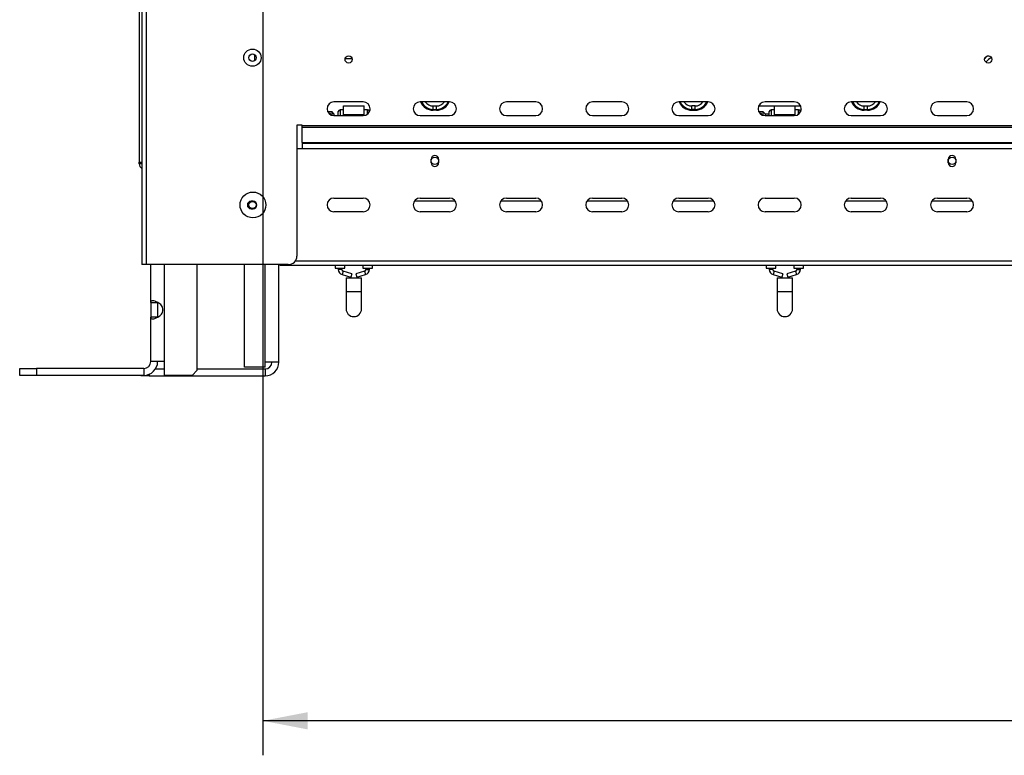
# Model space of a CAD drawing. Extents: x -24 to 5182, y 59 to 3932.
# Drawn here: x 675 to 1246, y 1501 to 1927 of the extents above; entities that cross this region are included whole.
import ezdxf

# ---------------------------------------------------------------- set-up
doc = ezdxf.new("R2010")
doc.units = 0
doc.header["$LTSCALE"] = 20
doc.layers.get('0').update_dxf_attribs({"linetype": 'CONTINUOUS'})
doc.layers.add('FORMAT', color=7, linetype='CONTINUOUS')
doc.styles.add('SLDTEXTSTYLE0', font='TXT', dxfattribs={"width": 0.75})
doc.dimstyles.new('SLDDIMSTYLE0', dxfattribs={"dimtxt": 52.916667, "dimasz": 26, "dimexe": 0, "dimexo": 0.0625, "dimgap": 13.229167, "dimtad": 1, "dimdec": 0, "dimrnd": 1e-09, "dimzin": 12, "dimtxsty": 'SLDTEXTSTYLE0', "dimsah": 1, "dimcen": 0.09, "dimazin": 3, "dimtfac": 1, "dimtdec": 0, "dimtofl": 0, "dimtmove": 0, "dimatfit": 3, "dimtolj": 1, "dimtzin": 12})

# ---------------------------------------------------------------- blocks, each defined once
blk = doc.blocks.new('_D')
at = {"layer": 'FORMAT'}
for p, q in [((815.93, 1946.3), (815.93, 1500.8)), ((1915.43, 1946.3), (1915.43, 1500.8)), ((1348.65, 1700.87), (1332.55, 1700.87)), ((1332.55, 1700.87), (1332.55, 1602.09)), ((1530.81, 1700.87), (1546.9, 1700.87)), ((1546.9, 1700.87), (1546.9, 1602.09)), ((1477.3, 1689.96), (1431.13, 1613)), ((1332.55, 1602.09), (1348.65, 1602.09)), ((1546.9, 1602.09), (1530.81, 1602.09)), ((1915.43, 1520.8), (815.93, 1520.8))]:
    blk.add_line(p, q, dxfattribs=at)
for points in [[(815.93, 1520.8), (841.93, 1515.8), (841.93, 1525.8)], [(1915.43, 1520.8), (1889.43, 1525.8), (1889.43, 1515.8)]]:
    blk.add_solid(points, dxfattribs=at)
at = {"layer": 'FORMAT', "attachment_point": 1, "style": 'SLDTEXTSTYLE0'}
for s, insert, char_height in [('5', (1426.85, 1699.23), 37.04), ('43', (1348.65, 1680.52), 52.917), ('"', (1508.95, 1680.52), 52.92), ('16', (1454.22, 1649.84), 37.042), ('1100mm', (1295.38, 1589.02), 52.917)]:
    blk.add_mtext(s, dxfattribs=dict(at, insert=insert, char_height=char_height))

msp = doc.modelspace()

# ---------------------------------------------------------------- linework, layer by layer
at = {"color": 7, "linetype": 'CONTINUOUS'}
for p, q in [((744.18, 1967.2), (744.18, 1844.7)), ((745.68, 1966.3), (745.68, 1785.3)), ((748.18, 1966.3), (748.18, 1785.3)), ((811.18, 1903.65), (811.18, 1906.95)), ((863.64, 1904.8), (867.72, 1904.8)), ((874.18, 1879.68), (857.18, 1879.68)), ((924.18, 1879.68), (907.18, 1879.68)), ((974.18, 1879.68), (957.18, 1879.68)), ((1024.18, 1879.68), (1007.18, 1879.68)), ((1074.18, 1879.68), (1057.18, 1879.68)), ((1124.18, 1879.68), (1107.18, 1879.68)), ((1174.18, 1879.68), (1157.18, 1879.68)), ((1224.18, 1879.68), (1207.18, 1879.68)), ((856.18, 1873.8), (853.65, 1873.8)), ((857.18, 1872.8), (856.18, 1873.8)), ((856.18, 1871.81), (856.18, 1873.8)), ((859.68, 1871.68), (859.68, 1874.05)), ((862.68, 1875.05), (860.68, 1875.05)), ((862.68, 1872.3), (862.68, 1877.3)), ((862.68, 1877.3), (874.68, 1877.3)), ((874.68, 1872.3), (874.68, 1877.3)), ((876.68, 1875.05), (874.68, 1875.05)), ((876.75, 1872.62), (877.74, 1874.37)), ((878.14, 1875.13), (877.74, 1874.37)), ((914.68, 1875.34), (914.68, 1877.3)), ((914.68, 1877.3), (916.68, 1877.3)), ((914.68, 1875.34), (916.68, 1875.34)), ((914.68, 1874.85), (914.68, 1875.34)), ((916.68, 1874.85), (914.68, 1874.85)), ((916.68, 1875.34), (916.68, 1877.3)), ((916.68, 1874.85), (916.68, 1875.34)), ((1064.68, 1875.34), (1064.68, 1877.3)), ((1066.68, 1877.3), (1064.68, 1877.3)), ((1066.68, 1875.34), (1064.68, 1875.34)), ((1064.68, 1874.85), (1064.68, 1875.34)), ((1064.68, 1874.85), (1066.68, 1874.85)), ((1066.68, 1875.34), (1066.68, 1877.3)), ((1066.68, 1874.85), (1066.68, 1875.34)), ((1106.18, 1873.8), (1103.65, 1873.8)), ((1107.18, 1872.8), (1106.18, 1873.8)), ((1106.18, 1871.81), (1106.18, 1873.8)), ((1109.68, 1871.68), (1109.68, 1874.05)), ((1112.68, 1875.05), (1110.68, 1875.05)), ((1112.68, 1872.3), (1112.68, 1877.3)), ((1112.68, 1877.3), (1124.68, 1877.3)), ((1124.68, 1872.3), (1124.68, 1877.3)), ((1126.68, 1875.05), (1124.68, 1875.05)), ((1126.75, 1872.62), (1127.74, 1874.37)), ((1128.14, 1875.13), (1127.74, 1874.37)), ((1164.68, 1877.3), (1166.68, 1877.3)), ((1164.68, 1875.34), (1164.68, 1877.3)), ((1164.68, 1875.34), (1166.68, 1875.34)), ((1164.68, 1874.85), (1164.68, 1875.34)), ((1166.68, 1874.85), (1164.68, 1874.85)), ((1166.68, 1875.34), (1166.68, 1877.3)), ((1166.68, 1874.85), (1166.68, 1875.34)), ((855.18, 1872.22), (855.18, 1873)), ((857.18, 1872.8), (857.18, 1871.68)), ((857.18, 1871.68), (874.18, 1871.68)), ((862.68, 1871.68), (862.68, 1872.3)), ((862.68, 1872.3), (874.68, 1872.3)), ((874.68, 1871.71), (874.68, 1872.3)), ((907.18, 1871.68), (924.18, 1871.68)), ((957.18, 1871.68), (974.18, 1871.68)), ((1007.18, 1871.68), (1024.18, 1871.68)), ((1057.18, 1871.68), (1074.18, 1871.68)), ((1105.18, 1872.22), (1105.18, 1873)), ((1107.18, 1872.8), (1107.18, 1871.68)), ((1107.18, 1872.8), (1109.68, 1872.8)), ((1107.18, 1871.68), (1124.18, 1871.68)), ((1112.68, 1871.68), (1112.68, 1872.3)), ((1112.68, 1872.3), (1124.68, 1872.3)), ((1124.68, 1871.71), (1124.68, 1872.3)), ((1157.18, 1871.68), (1174.18, 1871.68)), ((1207.18, 1871.68), (1224.18, 1871.68)), ((838.68, 1866.13), (835.68, 1866.13)), ((835.68, 1866.13), (835.68, 1790.3)), ((838.68, 1866.03), (838.68, 1866.13)), ((838.68, 1864.96), (838.68, 1866.03)), ((838.68, 1866.03), (1892.68, 1866.03)), ((838.68, 1864.96), (1892.68, 1864.96)), ((838.68, 1856.18), (838.68, 1864.96)), ((838.68, 1856.18), (1892.68, 1856.18)), ((838.68, 1856.18), (838.68, 1855.75)), ((1895.68, 1852.4), (835.68, 1852.4)), ((838.68, 1855.75), (1892.68, 1855.75)), ((838.68, 1855.75), (838.68, 1852.4)), ((744.18, 1844.7), (745.68, 1844.7)), ((744.18, 1843.7), (744.18, 1844.7)), ((913.48, 1844.4), (913.48, 1846.4)), ((917.88, 1846.4), (917.88, 1844.4)), ((1213.48, 1844.4), (1213.48, 1846.4)), ((1217.88, 1846.4), (1217.88, 1844.4)), ((745.68, 1843.7), (744.18, 1843.7)), ((810.28, 1822.05), (809.08, 1822.05)), ((857.18, 1823.9), (874.18, 1823.9)), ((903.98, 1822.3), (927.38, 1822.3)), ((907.18, 1823.9), (924.18, 1823.9)), ((953.98, 1822.3), (977.38, 1822.3)), ((957.18, 1823.9), (974.18, 1823.9)), ((1003.98, 1822.3), (1027.38, 1822.3)), ((1007.18, 1823.9), (1024.18, 1823.9)), ((1053.98, 1822.3), (1077.38, 1822.3)), ((1057.18, 1823.9), (1074.18, 1823.9)), ((1107.18, 1823.9), (1124.18, 1823.9)), ((1153.98, 1822.3), (1177.38, 1822.3)), ((1157.18, 1823.9), (1174.18, 1823.9)), ((1203.98, 1822.3), (1227.38, 1822.3)), ((1207.18, 1823.9), (1224.18, 1823.9)), ((809.08, 1817.75), (810.28, 1817.75)), ((874.18, 1815.9), (857.18, 1815.9)), ((924.18, 1815.9), (907.18, 1815.9)), ((974.18, 1815.9), (957.18, 1815.9)), ((1024.18, 1815.9), (1007.18, 1815.9)), ((1074.18, 1815.9), (1057.18, 1815.9)), ((1124.18, 1815.9), (1107.18, 1815.9)), ((1174.18, 1815.9), (1157.18, 1815.9)), ((1224.18, 1815.9), (1207.18, 1815.9)), ((748.18, 1785.3), (745.68, 1785.3)), ((830.68, 1785.3), (748.18, 1785.3)), ((750.88, 1763.41), (750.88, 1785.3)), ((777.88, 1724.1), (777.88, 1785.3)), ((805.18, 1725.8), (805.18, 1785.3)), ((825.18, 1728.8), (825.18, 1785.3)), ((825.68, 1784.9), (825.68, 1785.3)), ((825.68, 1784.9), (1905.68, 1784.9)), ((857.93, 1784.9), (857.93, 1783.3)), ((857.93, 1783.3), (860.68, 1783.3)), ((859.68, 1783.3), (859.68, 1782.41)), ((860.68, 1783.3), (863.43, 1783.3)), ((861.68, 1782.41), (861.68, 1783.3)), ((863.43, 1783.3), (863.43, 1784.9)), ((873.93, 1784.9), (873.93, 1783.3)), ((873.93, 1783.3), (876.68, 1783.3)), ((875.68, 1783.3), (875.68, 1782.41)), ((876.68, 1783.3), (879.43, 1783.3)), ((877.68, 1782.41), (877.68, 1783.3)), ((879.43, 1783.3), (879.43, 1784.9)), ((1107.93, 1784.9), (1107.93, 1783.3)), ((1107.93, 1783.3), (1110.68, 1783.3)), ((1109.68, 1783.3), (1109.68, 1782.41)), ((1110.68, 1783.3), (1113.43, 1783.3)), ((1111.68, 1782.41), (1111.68, 1783.3)), ((1113.43, 1783.3), (1113.43, 1784.9)), ((1123.93, 1784.9), (1123.93, 1783.3)), ((1123.93, 1783.3), (1126.68, 1783.3)), ((1125.68, 1783.3), (1125.68, 1782.41)), ((1126.68, 1783.3), (1129.43, 1783.3)), ((1127.68, 1782.41), (1127.68, 1783.3)), ((1129.43, 1783.3), (1129.43, 1784.9)), ((861.88, 1779.52), (866.95, 1778.12)), ((867.48, 1780.04), (862.41, 1781.45)), ((864.18, 1777.65), (864.18, 1769.65)), ((864.18, 1777.65), (873.18, 1777.65)), ((867.48, 1780.04), (866.95, 1778.12)), ((874.95, 1781.45), (869.88, 1780.04)), ((869.88, 1780.04), (870.41, 1778.12)), ((870.41, 1778.12), (875.48, 1779.52)), ((873.18, 1769.65), (873.18, 1777.65)), ((1111.88, 1779.52), (1116.95, 1778.12)), ((1117.48, 1780.04), (1112.41, 1781.45)), ((1114.18, 1777.65), (1114.18, 1769.65)), ((1114.18, 1777.65), (1123.18, 1777.65)), ((1117.48, 1780.04), (1116.95, 1778.12)), ((1124.95, 1781.45), (1119.88, 1780.04)), ((1119.88, 1780.04), (1120.41, 1778.12)), ((1120.41, 1778.12), (1125.48, 1779.52)), ((1123.18, 1769.65), (1123.18, 1777.65)), ((864.18, 1769.65), (864.18, 1759.65)), ((873.18, 1759.65), (873.18, 1769.65)), ((1114.18, 1769.65), (1114.18, 1759.65)), ((1123.18, 1759.65), (1123.18, 1769.65)), ((750.88, 1763.41), (754.88, 1763.41)), ((750.88, 1763.41), (750.88, 1754.79)), ((754.88, 1763.41), (754.88, 1754.79)), ((750.88, 1729.1), (750.88, 1754.79)), ((754.88, 1754.79), (750.88, 1754.79)), ((674.88, 1721.1), (674.88, 1725.1)), ((674.88, 1725.1), (684.7, 1725.1)), ((684.7, 1725.1), (684.7, 1721.1)), ((746.88, 1725.1), (684.7, 1725.1)), ((746.88, 1725.1), (746.88, 1721.1)), ((758.88, 1729.1), (750.88, 1729.1)), ((753.63, 1724.8), (758.88, 1724.8)), ((758.88, 1721.1), (758.88, 1729.1)), ((777.88, 1724.8), (817.18, 1724.8)), ((817.18, 1725.8), (805.18, 1725.8)), ((825.18, 1728.8), (817.18, 1728.8)), ((817.18, 1725.8), (817.18, 1728.8)), ((817.18, 1724.8), (817.18, 1720.8)), ((684.7, 1721.1), (674.88, 1721.1)), ((746.88, 1721.1), (684.7, 1721.1)), ((745.18, 1720.8), (745.18, 1721.1)), ((749.92, 1720.8), (745.18, 1720.8)), ((749.92, 1721.7), (749.92, 1720.8)), ((749.92, 1720.8), (817.18, 1720.8)), ((774.88, 1721.1), (758.88, 1721.1)), ((774.88, 1721.1), (777.88, 1724.1))]:
    msp.add_line(p, q, dxfattribs=at)
at = {"color": 8, "linetype": 'CONTINUOUS'}
for p, q in [((860.68, 1875.05), (860.68, 1871.68)), ((876.68, 1872.56), (876.68, 1875.05)), ((1103.52, 1877.3), (1112.68, 1877.3)), ((1110.68, 1875.05), (1110.68, 1871.68)), ((1124.68, 1877.3), (1127.84, 1877.3)), ((1126.68, 1872.56), (1126.68, 1875.05)), ((855.18, 1873), (854.21, 1873)), ((1105.18, 1873), (1104.21, 1873)), ((758.88, 1729.1), (758.88, 1785.3)), ((817.18, 1728.8), (817.18, 1785.3)), ((1896.61, 1787.4), (834.75, 1787.4)), ((861.68, 1782.41), (859.68, 1782.41)), ((875.68, 1782.41), (877.68, 1782.41)), ((1111.68, 1782.41), (1109.68, 1782.41)), ((1125.68, 1782.41), (1127.68, 1782.41)), ((862.41, 1781.45), (861.88, 1779.52)), ((874.95, 1781.45), (875.48, 1779.52)), ((1112.41, 1781.45), (1111.88, 1779.52)), ((1124.95, 1781.45), (1125.48, 1779.52)), ((864.18, 1769.65), (873.18, 1769.65)), ((1114.18, 1769.65), (1123.18, 1769.65))]:
    msp.add_line(p, q, dxfattribs=at)
at = {"color": 7, "linetype": 'CONTINUOUS'}
for centre, radius in [((809.88, 1905.3), 5), ((809.88, 1905.3), 2.15), ((865.68, 1904.3), 2.1), ((1236.68, 1904.3), 2.1), ((915.68, 1845.48), 2.15), ((1215.68, 1845.48), 2.15), ((810.18, 1819.9), 7.5), ((809.88, 1819.9), 2.1)]:
    msp.add_circle(centre, radius, dxfattribs=at)
at = {"color": 8, "linetype": 'CONTINUOUS'}
for centre, radius, start, end in [((1240.68, 1898.8), 8.56, 117.3741, 134.6807), ((1240.68, 1898.8), 6.67, 108.1256, 143.9291), ((914.68, 1882.8), 7.95, 203.1295, 270), ((914.68, 1882.8), 7.46, 204.7468, 270), ((914.68, 1882.8), 5.5, 214.5938, 270), ((916.68, 1882.8), 5.5, 270, 325.4062), ((916.68, 1882.8), 7.46, 270, 335.2532), ((916.68, 1882.8), 7.95, 270, 336.8705), ((1064.68, 1882.8), 7.95, 203.1295, 270), ((1064.68, 1882.8), 7.46, 204.7468, 270), ((1064.68, 1882.8), 5.5, 214.5938, 270), ((1066.68, 1882.8), 5.5, 270, 325.4062), ((1066.68, 1882.8), 7.46, 270, 335.2532), ((1066.68, 1882.8), 7.95, 270, 336.8705), ((1164.68, 1882.8), 7.95, 203.1295, 270), ((1164.68, 1882.8), 7.46, 204.7468, 270), ((1164.68, 1882.8), 5.5, 214.5938, 270), ((1166.68, 1882.8), 5.5, 270, 325.4062), ((1166.68, 1882.8), 7.46, 270, 335.2532), ((1166.68, 1882.8), 7.95, 270, 336.8705)]:
    msp.add_arc(centre, radius, start, end, dxfattribs=at)
at = {"color": 7, "linetype": 'CONTINUOUS'}
for centre, radius, start, end in [((857.18, 1875.68), 4, 90, 270), ((874.18, 1875.68), 4, 270, 90), ((907.18, 1875.68), 4, 90, 270), ((924.18, 1875.68), 4, 270, 90), ((957.18, 1875.68), 4, 90, 270), ((974.18, 1875.68), 4, 270, 90), ((1007.18, 1875.68), 4, 90, 270), ((1024.18, 1875.68), 4, 270, 90), ((1057.18, 1875.68), 4, 90, 270), ((1074.18, 1875.68), 4, 270, 90), ((1107.18, 1875.68), 4, 90, 270), ((1124.18, 1875.68), 4, 270, 90), ((1157.18, 1875.68), 4, 90, 270), ((1174.18, 1875.68), 4, 270, 90), ((1207.18, 1875.68), 4, 90, 270), ((1224.18, 1875.68), 4, 270, 90), ((860.68, 1874.05), 1, 90, 180), ((876.68, 1874.05), 1, 10.2909, 90), ((1110.68, 1874.05), 1, 90, 180), ((1126.68, 1874.05), 1, 10.2909, 90), ((915.68, 1846.4), 2.2, 0, 180), ((1215.68, 1846.4), 2.2, 0, 180), ((747.18, 1843.7), 3, 180, 240), ((915.68, 1844.4), 2.2, 180, 0), ((1215.68, 1844.4), 2.2, 180, 0), ((809.08, 1819.9), 2.15, 90, 270), ((810.28, 1819.9), 2.15, 270, 90), ((857.18, 1819.9), 4, 90, 270), ((874.18, 1819.9), 4, 270, 90), ((907.18, 1819.9), 4, 90, 270), ((924.18, 1819.9), 4, 270, 90), ((957.18, 1819.9), 4, 90, 270), ((974.18, 1819.9), 4, 270, 90), ((1007.18, 1819.9), 4, 90, 270), ((1024.18, 1819.9), 4, 270, 90), ((1057.18, 1819.9), 4, 90, 270), ((1074.18, 1819.9), 4, 270, 90), ((1107.18, 1819.9), 4, 90, 270), ((1124.18, 1819.9), 4, 270, 90), ((1157.18, 1819.9), 4, 90, 270), ((1174.18, 1819.9), 4, 270, 90), ((1207.18, 1819.9), 4, 90, 270), ((1224.18, 1819.9), 4, 270, 90), ((830.68, 1790.3), 5, 270, 0), ((862.68, 1782.41), 3, 180, 254.532), ((862.68, 1782.41), 1, 180, 254.532), ((874.68, 1782.41), 1, 285.468, 0), ((874.68, 1782.41), 3, 285.468, 0), ((1112.68, 1782.41), 3, 180, 254.532), ((1112.68, 1782.41), 1, 180, 254.532), ((1124.68, 1782.41), 1, 285.468, 0), ((1124.68, 1782.41), 3, 285.468, 0), ((868.68, 1759.65), 4.5, 180, 0), ((1118.68, 1759.65), 4.5, 180, 0), ((746.88, 1729.1), 8, 270, 0), ((746.88, 1729.1), 4, 270, 0), ((817.18, 1728.8), 8, 270, 0), ((817.18, 1728.8), 4, 270, 0)]:
    msp.add_arc(centre, radius, start, end, dxfattribs=at)
msp.add_open_spline([(750.88, 1754.79), (750.94, 1754.52), (751.04, 1754), (751.96, 1753.76), (753.3, 1753.99), (754.8, 1754.67), (756.16, 1755.55), (757.17, 1756.58), (757.8, 1757.79), (757.99, 1759.1), (757.8, 1760.42), (757.17, 1761.63), (756.16, 1762.65), (754.81, 1763.54), (753.29, 1764.19), (751.94, 1764.43), (751.04, 1764.21), (750.93, 1763.68), (750.88, 1763.41)], degree=3, knots=[0, 0, 0, 0, 0.081741, 0.157061, 0.22944, 0.302781, 0.359734, 0.409023, 0.4543, 0.500205, 0.546098, 0.59138, 0.640689, 0.69767, 0.769711, 0.844864, 0.920503, 1, 1, 1, 1], dxfattribs=at)

# ---------------------------------------------------------------- dimensions: what is measured, and where the dimension line sits
at = {"layer": 'FORMAT'}
dim = msp.add_linear_dim(base=(815.92908358, 1520.80310075), p1=(1915.42908358, 1966.30310075), p2=(815.92908358, 1966.30310075), dimstyle='SLDDIMSTYLE0', dxfattribs=at)
dim.commit()
dim.dimension.update_dxf_attribs({"geometry": '_D', "text_midpoint": (1439.72720659, 1520.80310075), "dimtype": 160})

doc.saveas('drawing.dxf')
